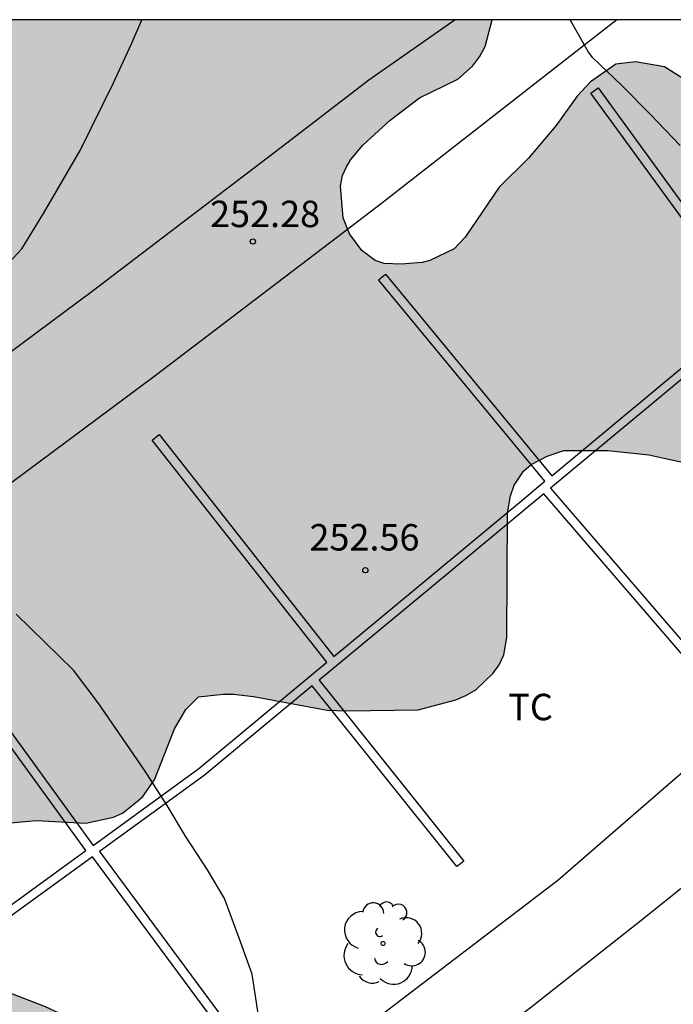
# Model space of a CAD drawing. Units: millimetres. Extents: x 577144 to 577494, y 4794790 to 4795041.
# Drawn here: x 577291 to 577310, y 4795012 to 4795040 of the extents above; entities that cross this region are included whole.
import ezdxf

# ---------------------------------------------------------------- set-up
doc = ezdxf.new("R2010")
doc.units = ezdxf.units.MM
for name, color, linetype in [('010106', 9, 'Continuous'), ('020104', 34, 'Continuous'), ('020204', 9, 'Continuous'), ('020308', 9, 'Continuous'), ('060134', 9, 'Continuous'), ('100106', 63, 'Continuous'), ('100107', 3, 'Continuous'), ('100202', 3, 'Continuous'), ('100301', 7, 'Continuous'), ('990504', 63, 'Continuous')]:
    doc.layers.add(name, color=color, linetype=linetype)
doc.styles.add('ARIAL', font='ARIAL.TTF', dxfattribs={"height": 1})

# ---------------------------------------------------------------- blocks, each defined once
blk = doc.blocks.new('ARBOL')
blk.add_circle((0, 0), 0.0587)
for centre, radius, start, end in [((-0.28, 0.855), 0.3, 359.2878, 173.6078), ((0.097, 0.97), 0.21, 23.1565, 160.4665), ((0.438, 0.881), 0.24, 301.578, 139.328), ((-0.564, 0.381), 0.532, 92.28, 254.58), ((0.656, 0.288), 0.443, 319.8556, 114.7656), ((-0.091, 0.321), 0.12, 119.14, 310.56), ((0.819, -0.249), 0.383, 235.5275, 62.0275), ((-0.556, -0.339), 0.555, 142.64, 266.54), ((-0.039, -0.384), 0.21, 189.64, 323.88), ((0.299, -0.624), 0.532, 224.67, 0.24), ((-0.301, -0.676), 0.45, 213.78, 295.32)]:
    blk.add_arc(centre, radius, start, end)
blk = doc.blocks.new('COTAPU')
blk.add_circle((0, 0), 0.075)

msp = doc.modelspace()

# ---------------------------------------------------------------- hatches: boundary and pattern name
at = {"layer": '990504'}
msp.add_hatch(color=256, dxfattribs=at).paths.add_polyline_path([(577259.982, 4795018.689), (577260.85, 4795019.201), (577261.654, 4795019.797), (577262.47, 4795020.505), (577262.958, 4795021.193), (577263.554, 4795022.209), (577264.086, 4795022.857), (577265.818, 4795024.189), (577267.738, 4795025.549), (577269.882, 4795026.741), (577270.978, 4795027.305), (577274.318, 4795029.237), (577275.294, 4795029.881), (577276.158, 4795030.581), (577277.082, 4795031.421), (577277.874, 4795032.541), (577278.47, 4795034.16), (577278.786, 4795035.304), (577279.174, 4795035.932), (577279.926, 4795036.592), (577280.442, 4795036.808), (577281.826, 4795037.08), (577282.99, 4795037.52), (577283.37, 4795037.788), (577284.298, 4795038.86), (577284.73, 4795039.148), (577285.45, 4795039.436), (577286.474, 4795039.688), (577287.29, 4795039.968), (577287.546, 4795040.124), (577287.727, 4795040.31), (577304.875, 4795040.31), (577304.662, 4795039.552), (577304.51, 4795039.26), (577304.31, 4795038.992), (577303.886, 4795038.624), (577302.802, 4795038.092), (577301.97, 4795037.46), (577301.194, 4795036.748), (577300.854, 4795036.344), (577300.718, 4795036.112), (577300.618, 4795035.884), (577300.562, 4795035.584), (577300.634, 4795034.688), (577300.818, 4795034.228), (577301.166, 4795033.756), (577301.546, 4795033.472), (577301.794, 4795033.388), (577302.282, 4795033.368), (577302.882, 4795033.412), (577303.098, 4795033.468), (577303.786, 4795033.804), (577304.098, 4795034.132), (577305.066, 4795035.56), (577305.894, 4795036.38), (577306.67, 4795037.3), (577307.274, 4795038.14), (577307.658, 4795038.548), (577308.374, 4795039.052), (577308.934, 4795039.116), (577309.761, 4795038.976), (577310.457, 4795038.532), (577312.345, 4795037.068), (577313.385, 4795036.136), (577313.557, 4795035.932), (577314.761, 4795033.64), (577315.137, 4795032.428), (577315.285, 4795032.152), (577315.805, 4795030.784), (577316.693, 4795028.848), (577316.721, 4795028.336), (577316.565, 4795028.044), (577315.997, 4795027.596), (577315.705, 4795027.46), (577314.981, 4795027.232), (577314.781, 4795027.22), (577313.705, 4795027.248), (577312.613, 4795027.44), (577311.621, 4795027.524), (577310.389, 4795027.72), (577309.317, 4795027.956), (577308.149, 4795028.072), (577306.897, 4795028.072), (577306.429, 4795027.912), (577305.969, 4795027.676), (577305.757, 4795027.492), (577305.489, 4795027.088), (577305.381, 4795026.784), (577305.297, 4795026.292), (577305.277, 4795022.764), (577305.193, 4795022.268), (577305.065, 4795021.984), (577304.897, 4795021.748), (577304.401, 4795021.276), (577304.121, 4795021.116), (577303.833, 4795020.992), (577302.761, 4795020.704), (577300.725, 4795020.684), (577300.181, 4795020.696), (577298.089, 4795021.088), (577297.525, 4795021.152), (577297.229, 4795021.156), (577296.525, 4795021.076), (577296.165, 4795020.716), (577295.841, 4795020.168), (577295.281, 4795018.721), (577294.945, 4795018.249), (577294.797, 4795018.109), (577294.365, 4795017.773), (577294.113, 4795017.661), (577293.325, 4795017.493), (577291.918, 4795017.565), (577290.986, 4795017.477), (577290.542, 4795017.093), (577289.142, 4795015.429), (577288.866, 4795014.993), (577288.814, 4795014.765), (577288.842, 4795014.201), (577288.946, 4795013.989), (577289.09, 4795013.829), (577290.241, 4795013.017), (577292.181, 4795012.273), (577293.141, 4795011.825), (577294.045, 4795011.305), (577294.649, 4795010.729), (577295.173, 4795009.929), (577295.321, 4795009.425), (577295.321, 4795005.793), (577295.281, 4795005.329), (577295.053, 4795004.173), (577294.945, 4795003.885), (577294.329, 4795002.721), (577294.141, 4795002.473), (577293.189, 4795001.541), (577292.145, 4795000.433), (577291.297, 4794999.729), (577290.225, 4794999.081), (577289.665, 4794999.049), (577289.221, 4794999.085), (577288.657, 4794999.341), (577287.293, 4795000.349), (577286.153, 4795001.393), (577285.873, 4795001.745), (577284.369, 4795004.905), (577283.881, 4795005.697), (577283.382, 4795006.269), (577283.146, 4795006.465), (577282.242, 4795006.961), (577281.682, 4795007.009), (577280.402, 4795006.985), (577280.154, 4795006.937), (577279.194, 4795006.589), (577277.134, 4795005.697), (577276.126, 4795005.201), (577275.066, 4795004.593), (577273.07, 4795003.329), (577271.446, 4795001.866), (577270.742, 4795001.034), (577270.506, 4795000.558), (577269.982, 4794999.014), (577269.802, 4794998.73), (577269.506, 4794998.566), (577269.286, 4794998.51), (577267.874, 4794998.534), (577267.422, 4794998.69), (577266.162, 4794999.31), (577265.618, 4794999.338), (577265.266, 4794999.254), (577264.382, 4794998.578), (577263.574, 4794997.674), (577262.982, 4794996.846), (577261.93, 4794994.914), (577261.23, 4794994.178), (577260.974, 4794994.01), (577260.002, 4794993.494), (577259.55, 4794993.334), (577258.662, 4794993.342), (577257.342, 4794993.63), (577256.126, 4794993.734), (577255.526, 4794993.666), (577255.106, 4794993.45), (577254.686, 4794993.138), (577253.966, 4794992.278), (577253.318, 4794990.986), (577252.754, 4794990.146), (577252.434, 4794989.798), (577252.27, 4794989.674), (577251.69, 4794989.386), (577250.694, 4794989.038), (577249.414, 4794988.886), (577248.37, 4794988.934), (577247.542, 4794989.174), (577246.354, 4794989.418), (577245.574, 4794989.522), (577245.078, 4794989.71), (577244.39, 4794990.106), (577244.034, 4794990.47), (577243.91, 4794990.71), (577243.906, 4794990.934), (577244.797, 4794993.111), (577244.973, 4794993.775), (577244.993, 4794993.987), (577244.993, 4794995.043), (577244.913, 4794995.475), (577244.533, 4794996.211), (577244.213, 4794996.563), (577243.569, 4794996.871), (577242.625, 4794997.063), (577240.078, 4794997.047), (577239.254, 4794997.115), (577238.522, 4794997.403), (577238.174, 4794997.703), (577238.042, 4794997.883), (577237.754, 4794998.511), (577237.65, 4794999.151), (577237.55, 4795000.699), (577237.49, 4795000.923), (577237.31, 4795001.355), (577237.062, 4795001.767), (577236.91, 4795001.939), (577236.726, 4795002.063), (577236.47, 4795002.135), (577235.67, 4795002.091), (577235.206, 4795001.915), (577234.978, 4795001.779), (577234.778, 4795001.595), (577234.146, 4795000.755), (577233.254, 4795000.039), (577232.026, 4794999.335), (577231.11, 4794998.707), (577230.466, 4794997.856), (577230.25, 4794997.436), (577230.138, 4794997.012), (577229.978, 4794996.604), (577229.874, 4794995.712), (577229.954, 4794994.652), (577230.186, 4794993.964), (577230.41, 4794993.492), (577230.802, 4794992.964), (577231.73, 4794992.176), (577233.514, 4794990.928), (577234.158, 4794990.596), (577235.742, 4794990.076), (577237.137, 4794990.004), (577238.181, 4794989.892), (577238.845, 4794989.732), (577239.893, 4794989.376), (577240.821, 4794988.856), (577241.609, 4794988.196), (577241.949, 4794987.828), (577242.749, 4794986.42), (577243.169, 4794985.408), (577243.725, 4794983.584), (577243.965, 4794982.452), (577244.125, 4794981.356), (577244.245, 4794980.064), (577244.253, 4794976.352), (577244.217, 4794975.844), (577244.081, 4794975.368), (577243.849, 4794975.008), (577243.565, 4794974.756), (577243.225, 4794974.556), (577242.965, 4794974.488), (577242.053, 4794974.56), (577241.637, 4794974.732), (577241.453, 4794974.852), (577241.133, 4794975.144), (577240.129, 4794975.92), (577239.241, 4794976.42), (577237.825, 4794976.684), (577235.637, 4794976.9), (577234.529, 4794977.052), (577233.585, 4794977.284), (577232.485, 4794977.688), (577232.061, 4794977.964), (577231.769, 4794978.244), (577231.501, 4794978.584), (577231.277, 4794979), (577230.781, 4794980.344), (577230.573, 4794981.564), (577230.406, 4794982.228), (577230.238, 4794982.62), (577229.626, 4794983.62), (577228.986, 4794984.444), (577228.182, 4794985.292), (577226.374, 4794987.732), (577225.766, 4794988.66), (577225.186, 4794990), (577225.166, 4794990.792), (577225.218, 4794991.064), (577225.338, 4794991.304), (577225.93, 4794992.108), (577226.366, 4794992.48), (577226.97, 4794992.892), (577227.434, 4794993.412), (577227.518, 4794993.616), (577227.506, 4794994.044), (577227.434, 4794994.26), (577226.946, 4794995.28), (577226.87, 4794995.668), (577226.93, 4794996.3), (577227.114, 4794996.792), (577227.338, 4794997.216), (577227.838, 4794997.888), (577227.954, 4794998.124), (577228.482, 4794999.799), (577229.022, 4795000.799), (577229.442, 4795001.675), (577229.686, 4795002.031), (577229.85, 4795002.175), (577230.23, 4795002.403), (577231.142, 4795002.827), (577232.174, 4795003.179), (577233.218, 4795003.435), (577234.934, 4795003.591), (577235.378, 4795003.719), (577236.014, 4795003.979), (577236.478, 4795004.091), (577238.33, 4795004.091), (577238.546, 4795004.147), (577239.51, 4795004.739), (577240.438, 4795005.675), (577240.798, 4795005.943), (577241.29, 4795006.283), (577241.642, 4795006.435), (577241.85, 4795006.435), (577242.151, 4795006.514), (577242.763, 4795006.43), (577243.563, 4795006.102), (577244.459, 4795006.138), (577244.735, 4795006.238), (577245.707, 4795006.79), (577245.855, 4795006.946), (577246.975, 4795008.658), (577247.631, 4795009.574), (577248.355, 4795010.278), (577249.387, 4795010.89), (577249.639, 4795011.11), (577249.999, 4795011.518), (577250.887, 4795012.77), (577251.035, 4795012.914), (577251.399, 4795013.182), (577253.475, 4795014.234), (577253.727, 4795014.406), (577253.911, 4795014.566), (577254.651, 4795015.425), (577256.579, 4795017.169), (577256.867, 4795017.325), (577258.89, 4795018.109)])

# ---------------------------------------------------------------- linework, layer by layer
at = {"layer": '010106', "flags": 128}
msp.add_lwpolyline([(577144.315, 4794790.32), (577494.305, 4794790.313), (577494.31, 4795040.306), (577144.32, 4795040.313)], close=True, dxfattribs=at)
at = {"layer": '020104', "flags": 128}
for points, elevation in [([(577291.016, 4795033.276), (577291.507, 4795033.806), (577292.126, 4795034.806), (577293.17, 4795036.602), (577294.118, 4795038.522), (577294.626, 4795039.624), (577294.916, 4795040.31)], 253), ([(577310.201, 4795036.736), (577309.357, 4795037.622), (577308.544, 4795038.446), (577307.724, 4795039.232), (577307.596, 4795039.386), (577307.077, 4795040.31)], 252), ([(577298.219, 4795012.085), (577298.051, 4795013.201), (577297.685, 4795014.223), (577297.265, 4795015.351), (577296.781, 4795016.159), (577296.155, 4795017.119), (577295.637, 4795017.991), (577294.995, 4795018.995), (577293.682, 4795020.908), (577292.98, 4795021.834), (577291.352, 4795023.427)], 253)]:
    msp.add_lwpolyline(points, dxfattribs=dict(at, elevation=elevation))
at = {"layer": '060134'}
for points in [[(577303.817, 4795040.31, 252.102), (577301.365, 4795038.593, 252.141), (577298.913, 4795036.709, 252.197), (577293.509, 4795032.593, 252.549), (577270.137, 4795015.202, 253.517)], [(577308.401, 4795040.31, 251.949), (577301.721, 4795035.095, 251.947), (577300.724, 4795034.328, 251.97), (577295.301, 4795030.197, 252.323), (577271.897, 4795012.783, 253.291)], [(577285.496, 4794999.966, 253.261), (577296.276, 4795007.89, 253.061), (577306.732, 4795015.869, 252.433), (577314.708, 4795022.789, 251.789), (577317.948, 4795025.413, 251.429), (577320.904, 4795027.525, 251.161), (577326.856, 4795031.604, 250.529), (577329.36, 4795033.44, 250.213), (577331.072, 4795034.864, 250.133), (577332.216, 4795036.044, 249.985), (577333.212, 4795037.54, 249.917), (577334.032, 4795039.452, 249.921), (577334.19, 4795040.309, 249.948)], [(577288.14, 4794999.018, 253.237), (577296.032, 4795004.77, 253.137), (577300.484, 4795008.162, 252.937), (577305.952, 4795012.253, 252.665), (577309.132, 4795014.757, 252.445), (577311.76, 4795016.869, 252.189), (577313.808, 4795018.629, 252.001), (577317.732, 4795022.009, 251.641), (577320.668, 4795024.473, 251.325), (577322.8, 4795025.997, 251.077), (577325.06, 4795027.473, 250.821), (577328.724, 4795029.852, 250.473), (577330.264, 4795030.992, 250.285), (577331.756, 4795032.112, 250.105), (577332.908, 4795033.144, 249.977), (577334.016, 4795034.576, 249.797), (577335.052, 4795036.448, 249.733), (577336.368, 4795038.916, 249.677), (577337.004, 4795039.932, 249.593), (577337.292, 4795040.016, 249.545), (577337.536, 4795039.972, 249.521), (577337.7, 4795039.664, 249.521), (577337.764, 4795039.208, 249.517), (577338.427, 4795029.716, 249.201)]]:
    msp.add_polyline3d(points, dxfattribs=at)
at = {"layer": '100106', "elevation": 258.438, "flags": 128}
for points in [[(577310.457, 4795038.532), (577309.761, 4795038.976), (577308.934, 4795039.116), (577308.374, 4795039.052), (577307.658, 4795038.548), (577307.274, 4795038.14), (577306.67, 4795037.3), (577305.894, 4795036.38), (577305.066, 4795035.56), (577304.098, 4795034.132), (577303.786, 4795033.804), (577303.098, 4795033.468), (577302.882, 4795033.412), (577302.282, 4795033.368), (577301.794, 4795033.388), (577301.546, 4795033.472), (577301.166, 4795033.756), (577300.818, 4795034.228), (577300.634, 4795034.688), (577300.562, 4795035.584), (577300.618, 4795035.884), (577300.718, 4795036.112), (577300.854, 4795036.344), (577301.194, 4795036.748), (577301.97, 4795037.46), (577302.802, 4795038.092), (577303.886, 4795038.624), (577304.31, 4795038.992), (577304.51, 4795039.26), (577304.662, 4795039.552), (577304.869, 4795040.31)], [(577290.986, 4795017.477), (577291.918, 4795017.565), (577293.325, 4795017.493), (577294.113, 4795017.661), (577294.365, 4795017.773), (577294.797, 4795018.109), (577294.945, 4795018.249), (577295.281, 4795018.721), (577295.841, 4795020.168), (577296.165, 4795020.716), (577296.525, 4795021.076), (577297.229, 4795021.156), (577297.525, 4795021.152), (577298.089, 4795021.088), (577300.181, 4795020.696), (577300.725, 4795020.684), (577302.761, 4795020.704), (577303.833, 4795020.992), (577304.121, 4795021.116), (577304.401, 4795021.276), (577304.897, 4795021.748), (577305.065, 4795021.984), (577305.193, 4795022.268), (577305.277, 4795022.764), (577305.297, 4795026.292), (577305.381, 4795026.784), (577305.489, 4795027.088), (577305.757, 4795027.492), (577305.969, 4795027.676), (577306.429, 4795027.912), (577306.897, 4795028.072), (577308.149, 4795028.072), (577309.317, 4795027.956), (577310.389, 4795027.72)], [(577291.297, 4794999.729), (577292.145, 4795000.433), (577293.189, 4795001.541), (577294.141, 4795002.473), (577294.329, 4795002.721), (577294.945, 4795003.885), (577295.053, 4795004.173), (577295.281, 4795005.329), (577295.321, 4795005.793), (577295.321, 4795009.425), (577295.173, 4795009.929), (577294.649, 4795010.729), (577294.045, 4795011.305), (577293.141, 4795011.825), (577292.181, 4795012.273), (577290.241, 4795013.017)]]:
    msp.add_lwpolyline(points, dxfattribs=at)
at = {"layer": '100107'}
for points in [[(577288.829, 4795023.334, 253.301), (577293.534, 4795016.859, 253.643), (577296.538, 4795019.042, 253.421), (577300.173, 4795022.061, 253.005), (577295.212, 4795028.37, 252.893), (577295.31, 4795028.448, 252.893), (577295.409, 4795028.525, 252.893), (577300.367, 4795022.22, 253.113), (577305.648, 4795026.605, 252.689), (577306.365, 4795027.201, 252.704), (577301.64, 4795032.922, 252.553), (577301.736, 4795033.002, 252.553), (577301.833, 4795033.081, 252.553), (577306.557, 4795027.36, 252.704), (577309.367, 4795029.696, 252.539), (577312.177, 4795032.032, 252.339), (577307.671, 4795038.226, 252.401), (577307.772, 4795038.3, 252.401), (577307.873, 4795038.373, 252.401), (577312.369, 4795032.192, 252.418), (577313.876, 4795033.444, 252.357), (577318.55, 4795037.031, 251.99), (577315.889, 4795040.309, 252.067)], [(577312.191, 4795031.719, 252.431), (577309.356, 4795029.362, 252.546), (577306.521, 4795027.005, 252.661), (577311.46, 4795021.265, 252.505)], [(577311.27, 4795021.102, 252.505), (577306.329, 4795026.845, 252.703), (577303.139, 4795024.196, 252.903), (577299.949, 4795021.548, 253.113), (577304.06, 4795016.413, 252.833), (577303.963, 4795016.335, 252.833), (577303.865, 4795016.257, 252.833), (577299.756, 4795021.389, 253.175), (577296.692, 4795018.845, 253.421), (577293.719, 4795016.684, 253.61), (577297.892, 4795011.042, 253.169), (577297.791, 4795010.967, 253.169), (577297.691, 4795010.893, 253.169), (577293.516, 4795016.537, 253.466), (577290.96, 4795014.678, 253.785)], [(577290.814, 4795014.881, 253.785), (577293.332, 4795016.712, 253.643), (577288.627, 4795023.187, 253.301)]]:
    msp.add_polyline3d(points, dxfattribs=at)

# ---------------------------------------------------------------- block references
at = {"layer": '020204', "rotation": 359.9987685839998}
for p in [(577298.071, 4795034.012, 252.278), (577301.264, 4795024.674, 252.564)]:
    msp.add_blockref('COTAPU', p, dxfattribs=at)
at = {"layer": '100202', "rotation": 359.9987685839998}
msp.add_blockref('ARBOL', (577301.768, 4795014.07, 259.516), dxfattribs=at)

# ---------------------------------------------------------------- texts
at = {"layer": '020308', "style": 'ARIAL'}
for s, p in [('252.28', (577296.855, 4795034.421, 252.271)), ('252.56', (577299.677, 4795025.234, 252.557))]:
    msp.add_text(s, height=0.75, rotation=359.9988, dxfattribs=at).set_placement(p)
at = {"layer": '100301', "style": 'ARIAL'}
msp.add_text('TC', height=0.75, rotation=359.9988, dxfattribs=at).set_placement((577305.323, 4795020.413))

doc.saveas('drawing.dxf')
